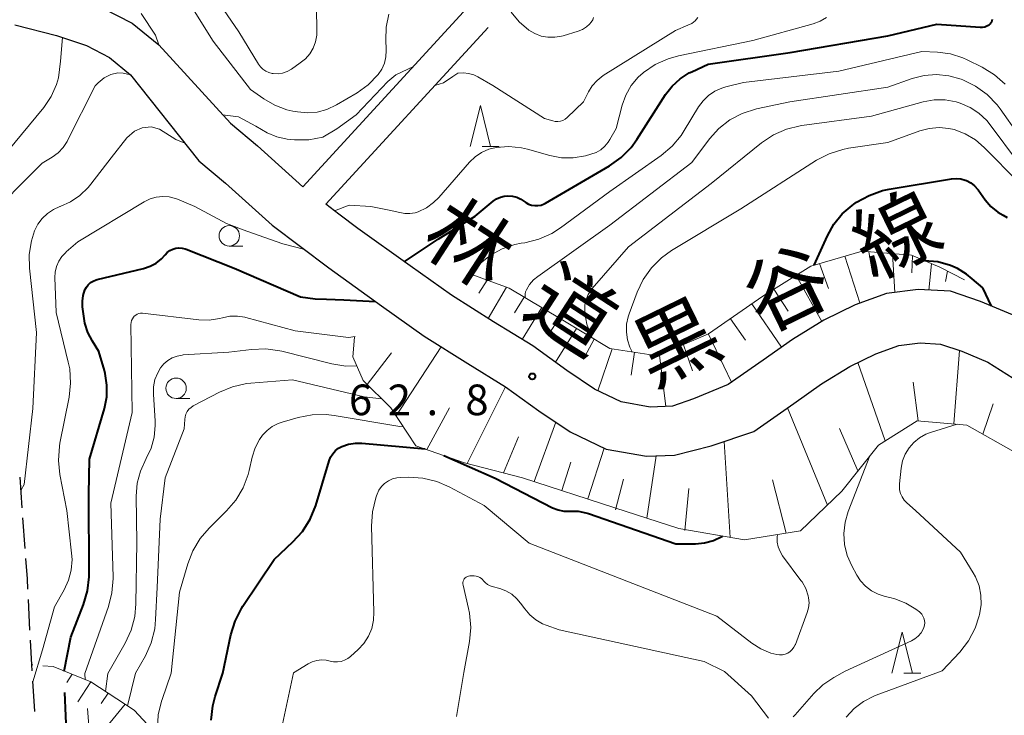
# Model space of a CAD drawing. Units: metres. Extents: x -78000 to -75999, y 30000 to 31500.
# Drawn here: x -77931 to -77811, y 31048 to 31133 of the extents above; entities that cross this region are included whole.
import ezdxf

# ---------------------------------------------------------------- set-up
doc = ezdxf.new("R2010")
doc.units = ezdxf.units.M
for name, color, linetype, lineweight in [('210100_道路縁(街区線)', 7, 'Continuous', 30), ('210600_庭園路等', 7, 'Continuous', 30), ('610111_人工斜面(上)', 7, 'Continuous', 30), ('610199_人工斜面(ヒゲ)', 7, 'Continuous', 30), ('630100_植生界', 7, 'Continuous', 30), ('633100_広葉樹林', 7, 'Continuous', 13), ('633200_針葉樹林', 7, 'Continuous', 13), ('710100_等高線(計曲線)', 7, 'Continuous', 40), ('710200_等高線(主曲線)', 7, 'Continuous', 13), ('731200_図化機測定による標高点', 7, 'Continuous', 40), ('812100_(注記)道路の路線名', 7, 'Continuous', 53)]:
    doc.layers.add(name, color=color, linetype=linetype, lineweight=lineweight)
doc.styles.add('Style-Kanji', font='MS Gothic.ttf')
doc.styles.add('Style-WORKING', font='MS Gothic.ttf')

msp = doc.modelspace()

# ---------------------------------------------------------------- linework, layer by layer
at = {"layer": '210100_道路縁(街区線)', "linetype": 'Continuous', "lineweight": 30, "flags": 128}
for points in [[(-77948.99, 31150.89), (-77947.83, 31148.08), (-77945.87, 31144.15), (-77943.69, 31141.81), (-77941.86, 31140.44), (-77936.18, 31138.64), (-77930.61, 31137.28), (-77925.3, 31135.9), (-77921.14, 31134.5), (-77917.48, 31132.64), (-77914.24, 31129.96), (-77905.45, 31120.38), (-77902.13, 31117.6), (-77896.58, 31112.6), (-77876.48, 31134.49)], [(-77931.83, 31132.43), (-77926.73, 31131.11), (-77923.09, 31129.88), (-77920.24, 31128.43), (-77917.69, 31126.32), (-77909.31, 31115.78), (-77906.07, 31113.07), (-77900.33, 31107.91), (-77893.42, 31102.68), (-77886.96, 31098.04), (-77881.73, 31094.34), (-77876.41, 31090.98), (-77871.77, 31088.13), (-77867.69, 31085.2), (-77863.87, 31082.63), (-77859.48, 31080.52), (-77854.53, 31079.63), (-77851.12, 31079.75), (-77846.61, 31080.92), (-77841.4, 31082.68), (-77836.51, 31086.09), (-77833.1, 31088.49), (-77829.66, 31090.6), (-77826.47, 31092.18), (-77823.64, 31093.18), (-77821.03, 31093.51), (-77818.55, 31093.37), (-77815.94, 31092.49), (-77812.77, 31091.16), (-77809.65, 31089.19)], [(-77809.75, 31096.94), (-77813.64, 31098.58), (-77817.32, 31099.82), (-77821.27, 31100.03), (-77825.14, 31099.54), (-77829, 31098.18), (-77832.81, 31096.29), (-77836.67, 31093.93), (-77840.24, 31091.41), (-77844.54, 31088.42), (-77848.8, 31086.65), (-77851.33, 31085.75), (-77854.1, 31085.65), (-77857.62, 31086.28), (-77860.88, 31087.85), (-77864.27, 31090.13), (-77868.45, 31093.13), (-77873.24, 31096.08), (-77878.39, 31099.33), (-77883.47, 31102.92), (-77889.86, 31107.51), (-77892.18, 31109.26), (-77893.78, 31110.47), (-77873.9, 31132.12)]]:
    msp.add_lwpolyline(points, dxfattribs=at)
at = {"layer": '210600_庭園路等', "linetype": 'Continuous', "lineweight": 30}
for p, q in [((-77930.94, 31073.34), (-77931.21, 31077.08)), ((-77930.58, 31068.35), (-77930.85, 31072.09)), ((-77929.99, 31058.37), (-77930.18, 31062.12))]:
    msp.add_line(p, q, dxfattribs=at)
at = {"layer": '210600_庭園路等', "linetype": 'Continuous', "lineweight": 30, "flags": 128}
for points in [[(-77930.24, 31063.36), (-77930.31, 31064.64), (-77930.49, 31067.11)], [(-77929.72, 31053.38), (-77929.77, 31054.12), (-77929.92, 31057.12)], [(-77929.4, 31048.39), (-77929.41, 31048.43), (-77929.64, 31052.13)]]:
    msp.add_lwpolyline(points, dxfattribs=at)
at = {"layer": '610111_人工斜面(上)', "linetype": 'Continuous', "lineweight": 13, "flags": 128}
for points in [[(-77876.37, 31102.05), (-77871.33, 31100.22), (-77864.99, 31096.39), (-77859.01, 31092.82), (-77853.18, 31091.91), (-77846.94, 31094.6), (-77840.31, 31099.21), (-77834.43, 31102.9), (-77828.15, 31104.72), (-77822.1, 31104.25), (-77818.64, 31102.76), (-77815.63, 31101.22)], [(-77788.84, 31074.91), (-77790.9, 31074.59), (-77794.42, 31074.43), (-77796.88, 31074.62), (-77803.33, 31076.43), (-77809.25, 31080), (-77815.31, 31083.44), (-77821.41, 31083.99), (-77826.15, 31080.99), (-77830.64, 31075.35), (-77835.69, 31070.5), (-77842.54, 31069.41), (-77850.56, 31070.78), (-77858.41, 31073.33), (-77869.69, 31076.99), (-77876.81, 31078.84), (-77882.76, 31080.93), (-77885.81, 31085.55), (-77889.21, 31088.9), (-77890.48, 31091.79), (-77890.28, 31094.19)], [(-77927.16, 31053.9), (-77922.56, 31052.04), (-77917.25, 31048.58), (-77912.96, 31043.95), (-77909.18, 31038.53), (-77905.88, 31030.35), (-77905.73, 31029.35), (-77905.89, 31025.78), (-77906.55, 31023.69), (-77907.55, 31022.01), (-77908.8, 31021.04)]]:
    msp.add_lwpolyline(points, dxfattribs=at)
at = {"layer": '610199_人工斜面(ヒゲ)', "linetype": 'Continuous', "lineweight": 13, "flags": 128}
for points in [[(-77827.33, 31104.65), (-77826.82, 31101.88)], [(-77824.44, 31104.43), (-77824.15, 31099.67)], [(-77833.36, 31103.21), (-77832.27, 31100.15)], [(-77830.24, 31104.11), (-77828.41, 31098.39)], [(-77821.96, 31104.19), (-77822.04, 31102.1)], [(-77819.66, 31103.2), (-77819.98, 31099.96)], [(-77817.71, 31102.29), (-77817.93, 31101)], [(-77874.02, 31101.2), (-77875.05, 31099.61)], [(-77836.22, 31101.77), (-77833.09, 31096.12)], [(-77871.67, 31100.34), (-77873.92, 31096.5)], [(-77838.95, 31100.07), (-77837.2, 31097.37)], [(-77869.5, 31099.12), (-77870.67, 31097.17)], [(-77867.36, 31097.82), (-77869.75, 31093.93)], [(-77841.63, 31098.3), (-77838.01, 31092.98)], [(-77865.22, 31096.53), (-77866.47, 31094.57)], [(-77844.27, 31096.46), (-77842.4, 31093.84)], [(-77863.08, 31095.25), (-77865.68, 31091.14)], [(-77860.93, 31093.97), (-77862.1, 31091.84)], [(-77846.96, 31094.59), (-77844.13, 31088.7)], [(-77885.17, 31084.58), (-77879.65, 31093.03)], [(-77858.72, 31092.78), (-77860.47, 31087.65)], [(-77856.02, 31092.36), (-77856.41, 31089.57)], [(-77849.99, 31093.29), (-77848.91, 31090.09)], [(-77816.92, 31083.59), (-77816.23, 31092.59)], [(-77888.71, 31088.41), (-77885.76, 31092.28)], [(-77852.95, 31092.01), (-77852.16, 31085.72)], [(-77825.3, 31081.52), (-77828.65, 31091.1)], [(-77876.49, 31078.76), (-77871.79, 31088.14)], [(-77821.28, 31083.98), (-77821.91, 31088.69)], [(-77881.41, 31080.45), (-77878.65, 31085.56)], [(-77832.39, 31073.67), (-77837.28, 31085.55)], [(-77813.35, 31082.33), (-77812.12, 31086.04)], [(-77868.27, 31076.53), (-77865.63, 31083.81)], [(-77828.65, 31077.86), (-77830.9, 31083.02)], [(-77872.04, 31077.6), (-77870.18, 31082.02)], [(-77861.73, 31074.41), (-77859.73, 31080.64)], [(-77844.31, 31069.71), (-77845.04, 31081.45)], [(-77854.48, 31072.06), (-77853.35, 31079.67)], [(-77864.9, 31075.44), (-77863.8, 31078.9)], [(-77858.31, 31073.08), (-77857.35, 31076.82)], [(-77837.44, 31070.22), (-77839.1, 31076.77)], [(-77849.82, 31070.57), (-77849.37, 31075.68)], [(-77924.84, 31052.96), (-77925.47, 31051.96)], [(-77922.53, 31052.02), (-77924.14, 31049.6)], [(-77920.43, 31050.65), (-77921.26, 31049.39)], [(-77918.34, 31049.29), (-77920.55, 31046.62)]]:
    msp.add_lwpolyline(points, dxfattribs=at)
at = {"layer": '630100_植生界', "linetype": 'Continuous', "lineweight": 13}
for p, q in [((-77929.65, 31054.11), (-77929.77, 31054.12)), ((-77927.16, 31053.9), (-77928.41, 31054.01))]:
    msp.add_line(p, q, dxfattribs=at)
at = {"layer": '633100_広葉樹林', "linetype": 'Continuous', "lineweight": 13}
for p, q in [((-77905.6, 31105.36), (-77903.93, 31105.36)), ((-77912.11, 31086.7), (-77910.44, 31086.7))]:
    msp.add_line(p, q, dxfattribs=at)
for centre in [(-77905.6, 31106.61), (-77912.11, 31087.95)]:
    msp.add_circle(centre, 1.25, dxfattribs=at)
at = {"layer": '633200_針葉樹林', "linetype": 'Continuous', "lineweight": 13}
for p, q in [((-77874.65, 31117.55), (-77872.57, 31117.55)), ((-77823.03, 31053.11), (-77820.95, 31053.11))]:
    msp.add_line(p, q, dxfattribs=at)
at = {"layer": '633200_針葉樹林', "linetype": 'Continuous', "lineweight": 13, "flags": 128}
for points in [[(-77876.11, 31117.55), (-77874.86, 31122.55), (-77873.61, 31117.55)], [(-77824.49, 31053.11), (-77823.24, 31058.11), (-77821.99, 31053.11)]]:
    msp.add_lwpolyline(points, dxfattribs=at)
at = {"layer": '710100_等高線(計曲線)', "linetype": 'Continuous', "lineweight": 40, "flags": 128}
for points, elevation in [([(-77884.18, 31103.43), (-77880.02, 31106.21), (-77875.51, 31109), (-77873.3, 31110.84), (-77872.88, 31111.12), (-77872.42, 31111.33), (-77871.94, 31111.46), (-77871.5, 31111.5), (-77870.95, 31111.46), (-77870.42, 31111.33), (-77869.92, 31111.11), (-77869.65, 31110.94), (-77869.3, 31110.7), (-77868.96, 31110.5), (-77868.59, 31110.37), (-77868.21, 31110.3), (-77867.82, 31110.3), (-77867.43, 31110.37), (-77867.06, 31110.51), (-77866.88, 31110.6), (-77859.07, 31115.18), (-77857.65, 31116.19), (-77856.42, 31117.43), (-77855.7, 31118.41), (-77852.19, 31123.9), (-77851.38, 31124.94), (-77850.41, 31125.83), (-77849.29, 31126.54), (-77849, 31126.68), (-77847, 31127.61), (-77836.95, 31129.05), (-77825, 31131.07), (-77819, 31132.52), (-77813.69, 31132.14), (-77813.4, 31132.14), (-77813.12, 31132.19), (-77812.86, 31132.29), (-77812.61, 31132.44), (-77812.48, 31132.54), (-77812.37, 31132.66)], 60), ([(-77812.37, 31132.66), (-77812.28, 31132.8), (-77812.21, 31132.96), (-77812.17, 31133.12)], 60), ([(-77834.01, 31103.02), (-77832.39, 31106.62), (-77831.6, 31108.03), (-77830.58, 31109.28), (-77829.36, 31110.33), (-77829.16, 31110.47), (-77828.81, 31110.71), (-77827.29, 31111.56), (-77825.64, 31112.14), (-77824.84, 31112.31), (-77817.19, 31113.59), (-77816.62, 31113.64), (-77816.06, 31113.58), (-77815.51, 31113.43), (-77815.37, 31113.38), (-77814.85, 31113.1), (-77814.38, 31112.73), (-77813.98, 31112.29), (-77813.93, 31112.22), (-77813.07, 31111.01), (-77812.37, 31110.19), (-77811.55, 31109.51), (-77810.88, 31109.12), (-77810.38, 31108.86)], 70), ([(-77921.9, 31101.22), (-77921.78, 31101.25), (-77916.09, 31102.62), (-77915.3, 31102.88), (-77914.56, 31103.28), (-77913.9, 31103.81), (-77913.46, 31104.29), (-77913.19, 31104.57), (-77912.87, 31104.8), (-77912.52, 31104.97), (-77912.15, 31105.08), (-77911.76, 31105.13), (-77911.37, 31105.1), (-77910.99, 31105.01), (-77910.89, 31104.97), (-77905, 31102.64), (-77896.87, 31099.13), (-77895.09, 31098.91), (-77893.68, 31098.86), (-77891.57, 31098.78), (-77887.72, 31098.58)], 60), ([(-77813.38, 31100.26), (-77814.68, 31101.35), (-77815.36, 31101.92), (-77816.45, 31102.61), (-77817.31, 31102.99), (-77818.88, 31103.42), (-77820.49, 31103.56), (-77820.51, 31103.56)], 70), ([(-77925.79, 31053.35), (-77925, 31057.51), (-77923.44, 31061.48), (-77922.94, 31063.15), (-77922.74, 31064.88), (-77922.74, 31065.19), (-77922.79, 31075), (-77922.72, 31079.28), (-77920.89, 31085.48), (-77920.6, 31086.89), (-77920.57, 31088.33), (-77920.78, 31089.76), (-77920.88, 31090.12), (-77921.55, 31092.45), (-77922.36, 31093.72), (-77922.91, 31094.79), (-77923.26, 31095.93), (-77923.36, 31096.5), (-77923.55, 31097.92), (-77923.58, 31098.61), (-77923.49, 31099.29), (-77923.26, 31100), (-77923.09, 31100.33), (-77922.85, 31100.63), (-77922.57, 31100.88), (-77922.25, 31101.08), (-77921.9, 31101.22)], 60), ([(-77812.31, 31098.02), (-77813.38, 31100.26)], 70), ([(-77907.8, 31047.34), (-77907.61, 31049.08), (-77907.31, 31050.22), (-77906.37, 31053.11), (-77905.4, 31057.79), (-77904.89, 31059.46), (-77904.11, 31061.01), (-77903.92, 31061.3), (-77900.11, 31067), (-77897.8, 31069.15), (-77896.62, 31070.44), (-77895.7, 31071.92), (-77895.01, 31073.61), (-77893.37, 31079.09), (-77893.19, 31079.54), (-77892.93, 31079.95), (-77892.61, 31080.32), (-77892.23, 31080.62), (-77891.82, 31080.84), (-77891, 31081.12), (-77890.14, 31081.25), (-77889.36, 31081.24), (-77881.61, 31080.53)], 70), ([(-77879.32, 31079.72), (-77873.06, 31076.94), (-77866.02, 31073.34), (-77865.36, 31073.08), (-77864.67, 31072.93), (-77863.96, 31072.91), (-77863.86, 31072.91), (-77862.91, 31072.9), (-77861.97, 31072.73), (-77861.64, 31072.63), (-77850.95, 31068.9), (-77848.55, 31068.93), (-77847.42, 31069.03), (-77846.33, 31069.34), (-77845.3, 31069.83), (-77845.24, 31069.87)], 70), ([(-77924.01, 31031.83), (-77924.59, 31038.16), (-77925.47, 31045), (-77925.74, 31050.71)], 60)]:
    msp.add_lwpolyline(points, dxfattribs=dict(at, elevation=elevation))
at = {"layer": '710200_等高線(主曲線)', "linetype": 'Continuous', "lineweight": 13, "flags": 128}
for points, elevation in [([(-77909, 31138.24), (-77904.42, 31131.58), (-77902.04, 31127.63), (-77901.79, 31127.28), (-77901.48, 31126.99), (-77901.13, 31126.75), (-77900.74, 31126.58), (-77900.33, 31126.47), (-77900.21, 31126.46), (-77899.63, 31126.44), (-77899.07, 31126.53), (-77898.52, 31126.72), (-77898, 31127.01), (-77896.91, 31127.76), (-77896.28, 31128.27), (-77895.75, 31128.89), (-77895.33, 31129.59), (-77895.04, 31130.35), (-77894.89, 31131.16), (-77894.87, 31131.72), (-77894.93, 31134.46)], 52), ([(-77911.74, 31137.12), (-77907.57, 31130.43), (-77903, 31124.51), (-77901.38, 31123.37), (-77900.04, 31122.58), (-77898.57, 31122.04), (-77897.82, 31121.88), (-77897.23, 31121.77), (-77896.03, 31121.66), (-77894.83, 31121.75), (-77893.67, 31122.06), (-77892.47, 31122.62), (-77889.94, 31124.12), (-77888.6, 31125.07), (-77887.37, 31126.36), (-77886.93, 31127.02), (-77886.61, 31127.74), (-77886.43, 31128.51), (-77886.38, 31129.3), (-77886.39, 31129.44), (-77886.45, 31130.55), (-77886.4, 31132.16), (-77886.07, 31133.73)], 54), ([(-77914.24, 31129.96), (-77914.64, 31131.17), (-77916.4, 31133.83)], 54), ([(-77892.7, 31109.66), (-77890.94, 31110.34), (-77888.28, 31110.2), (-77886.02, 31109.74), (-77884.74, 31109.46), (-77884.12, 31109.34), (-77883.48, 31109.33), (-77882.86, 31109.43), (-77882.46, 31109.56), (-77881.47, 31110.04), (-77880.59, 31110.68), (-77879.97, 31111.29), (-77876.18, 31115.63), (-77875.5, 31116.29), (-77874.71, 31116.82), (-77873.84, 31117.2), (-77872.94, 31117.42), (-77871.38, 31117.53), (-77869.82, 31117.37), (-77869.1, 31117.2), (-77866.36, 31116.43), (-77864.95, 31116.17), (-77863.51, 31116.15), (-77861.99, 31116.41), (-77861.33, 31116.59), (-77860.71, 31116.81), (-77860.14, 31117.15), (-77859.64, 31117.57), (-77859.21, 31118.07), (-77859.02, 31118.38), (-77858.24, 31119.76), (-77857.5, 31122.59), (-77857.05, 31123.84), (-77856.39, 31125), (-77855.54, 31126.02), (-77854.93, 31126.57), (-77854.9, 31126.59), (-77853.46, 31127.57), (-77851.87, 31128.28), (-77850.6, 31128.63), (-77841.51, 31130.49), (-77834.13, 31132.56), (-77833.28, 31132.88), (-77832.5, 31133.34)], 58), ([(-77871.08, 31133.98), (-77870.13, 31132.8), (-77868.93, 31131.77), (-77868.21, 31131.35), (-77867.42, 31131.06), (-77866.6, 31130.9), (-77865.76, 31130.9), (-77864.94, 31131.04), (-77864.74, 31131.09), (-77862.91, 31131.65), (-77862.36, 31131.87), (-77861.86, 31132.19), (-77861.5, 31132.5), (-77861.29, 31132.75), (-77861.12, 31133.04), (-77861.01, 31133.34)], 54), ([(-77880.45, 31124.99), (-77879.39, 31125.34), (-77878.22, 31126.11), (-77877.61, 31126.5), (-77876.95, 31126.54), (-77876.3, 31126.47), (-77875.67, 31126.29), (-77875.17, 31126.05), (-77873.35, 31125), (-77867.03, 31120.97), (-77866.01, 31120.67), (-77865.7, 31120.61), (-77865.39, 31120.6), (-77865.07, 31120.64), (-77864.77, 31120.74), (-77864.49, 31120.9), (-77864.24, 31121.1), (-77862.26, 31123), (-77861.63, 31124.23), (-77861.17, 31124.98), (-77860.58, 31125.63), (-77859.83, 31126.21), (-77851, 31131.74), (-77849.47, 31132.37), (-77849, 31132.61), (-77848.59, 31132.93), (-77848.24, 31133.31)], 56), ([(-77940.09, 31113.22), (-77938.36, 31112.78), (-77937.51, 31112.75), (-77936.51, 31112.96), (-77935.73, 31113.43), (-77932.79, 31116.87), (-77928.3, 31122.33), (-77927.41, 31123.65), (-77926.76, 31125.11), (-77926.52, 31125.95), (-77926.25, 31127.99), (-77926.01, 31130.87)], 52), ([(-77875.81, 31101.85), (-77875.78, 31101.95), (-77875.51, 31102.48), (-77875.15, 31102.95), (-77874.98, 31103.12), (-77874.88, 31103.21), (-77873.61, 31104.23), (-77872.18, 31105.02), (-77870.63, 31105.54), (-77869.88, 31105.69), (-77869.41, 31105.77), (-77867.72, 31106.19), (-77866.12, 31106.9), (-77865.04, 31107.59), (-77859, 31112.05), (-77852.74, 31116.44), (-77851.4, 31117.56), (-77850.28, 31118.89), (-77849.91, 31119.48), (-77848.15, 31122.39), (-77847.61, 31123.14), (-77846.94, 31123.79), (-77846.16, 31124.31), (-77845.31, 31124.69), (-77844.82, 31124.83), (-77842.64, 31125.36), (-77831, 31126.77), (-77820.82, 31129.18), (-77818.91, 31129.09), (-77817.34, 31128.88), (-77815.83, 31128.4), (-77815.29, 31128.15), (-77813.44, 31127.23), (-77811.95, 31126.32), (-77810.65, 31125.16)], 62), ([(-77906.41, 31121.43), (-77904.45, 31121.16), (-77902.35, 31120.02), (-77900.95, 31119.22), (-77899.77, 31118.72), (-77898.51, 31118.43), (-77898.05, 31118.38), (-77897.6, 31118.34), (-77895.86, 31118.36), (-77894.15, 31118.68), (-77892.44, 31119.72), (-77890.08, 31121.4), (-77886.18, 31125.5), (-77885.2, 31126.29), (-77883.05, 31127.34)], 56), ([(-77922.03, 31124.96), (-77921.64, 31125.32), (-77920.91, 31125.94), (-77920.1, 31126.33), (-77919.24, 31126.54), (-77918.6, 31126.5), (-77917.69, 31126.32)], 54), ([(-77869.37, 31099.04), (-77869.39, 31099.21), (-77869.39, 31099.49), (-77869.33, 31099.76), (-77869.24, 31100), (-77868.86, 31100.64), (-77868.37, 31101.21), (-77867.85, 31101.64), (-77859, 31107.9), (-77849, 31115.6), (-77846.81, 31118.49), (-77845.67, 31119.75), (-77844.32, 31120.8), (-77842.82, 31121.59), (-77841.08, 31122.14), (-77837, 31123.02), (-77825, 31124.81), (-77822, 31125.85), (-77820.53, 31126.23), (-77819.02, 31126.34), (-77817.51, 31126.18), (-77816.03, 31125.76), (-77815.82, 31125.68), (-77814.25, 31124.91), (-77812.84, 31123.89), (-77811.63, 31122.64), (-77811.25, 31122.14), (-77809, 31118.97)], 64), ([(-77933.31, 31096.56), (-77932.92, 31097.66), (-77933.37, 31101.91), (-77933.89, 31106.27), (-77933.94, 31107.46), (-77933.78, 31108.64), (-77933.55, 31109.45), (-77933.02, 31110.61), (-77932.3, 31111.65), (-77931.84, 31112.16), (-77928.51, 31115.49), (-77927.27, 31116.25), (-77926.56, 31116.77), (-77925.95, 31117.41), (-77925.46, 31118.15), (-77925.39, 31118.29), (-77922.03, 31124.96)], 54), ([(-77861.16, 31094.1), (-77861.39, 31094.59), (-77861.84, 31095.81), (-77862.07, 31097.1), (-77862.1, 31097.48), (-77862.07, 31098.15), (-77861.92, 31098.8), (-77861.67, 31099.42), (-77861.31, 31099.98), (-77861.17, 31100.15), (-77856.73, 31105.27), (-77846.63, 31113), (-77840.44, 31117.98), (-77839, 31118.95), (-77837.4, 31119.65), (-77835.71, 31120.07), (-77835.52, 31120.1), (-77827, 31121.25), (-77820.67, 31122.99), (-77819.34, 31123.23), (-77817.98, 31123.24), (-77816.64, 31123.01), (-77816.14, 31122.86), (-77814.93, 31122.33), (-77813.84, 31121.61), (-77812.88, 31120.7), (-77812.48, 31120.2), (-77809, 31115.52)], 66), ([(-77931.09, 31075.54), (-77930.71, 31076.19), (-77929.64, 31085.49), (-77929.21, 31094.79), (-77930.05, 31102.64), (-77930.08, 31104.34), (-77929.82, 31106.01), (-77929.44, 31107.21), (-77929.04, 31108.02), (-77928.51, 31108.74), (-77927.86, 31109.35), (-77927.12, 31109.85), (-77926.33, 31110.2), (-77926.29, 31110.21), (-77925.02, 31110.78), (-77923.88, 31111.55), (-77922.88, 31112.51), (-77922.54, 31112.93), (-77920.05, 31116.17), (-77918.12, 31118.59), (-77917.19, 31119.4), (-77916.26, 31119.82), (-77915.16, 31119.93), (-77914.12, 31119.65), (-77912.14, 31118.41), (-77911.03, 31117.95)], 56), ([(-77856.29, 31092.4), (-77856.56, 31093), (-77856.86, 31093.9), (-77857, 31094.83), (-77856.97, 31095.78), (-77856.79, 31096.7), (-77856.67, 31097.05), (-77855.69, 31099.71), (-77854.95, 31101.28), (-77853.94, 31102.71), (-77852.7, 31103.93), (-77851.46, 31104.81), (-77843, 31109.9), (-77833.71, 31115.85), (-77832.16, 31116.66), (-77830.5, 31117.18), (-77829.79, 31117.32), (-77825, 31118.03), (-77821.08, 31119.45), (-77819.92, 31119.75), (-77818.72, 31119.86), (-77817.53, 31119.75), (-77816.87, 31119.6), (-77815.51, 31119.08), (-77814.26, 31118.34), (-77813.19, 31117.43), (-77808.91, 31113.09)], 68), ([(-77925.62, 31104.58), (-77925.56, 31104.64), (-77924.12, 31105.88), (-77916.01, 31110.77), (-77915.3, 31111.12), (-77914.53, 31111.34), (-77913.74, 31111.42), (-77912.95, 31111.37), (-77912.18, 31111.18), (-77911.92, 31111.08), (-77909.8, 31110.2), (-77905.95, 31108.12), (-77903.44, 31107.19), (-77899.06, 31105.61), (-77896.37, 31104.92)], 58), ([(-77929.64, 31052.02), (-77928.44, 31055.96), (-77927, 31061.19), (-77925.81, 31063.29), (-77925.27, 31064.46), (-77924.94, 31065.71), (-77924.84, 31067), (-77924.89, 31067.78), (-77925.48, 31073), (-77926.33, 31077.4), (-77926.5, 31079.13), (-77926.38, 31080.87), (-77926.32, 31081.22), (-77925.2, 31086.85), (-77925.02, 31088.58), (-77925.13, 31090.32), (-77925.3, 31091.14), (-77926.77, 31097.23), (-77926.93, 31101.49), (-77926.89, 31102.18), (-77926.74, 31102.85), (-77926.47, 31103.49), (-77926.1, 31104.07), (-77925.62, 31104.58)], 58), ([(-77923.22, 31052.31), (-77923.27, 31053), (-77923.26, 31053.06), (-77920.39, 31061.24), (-77919.96, 31062.93), (-77919.83, 31064.67), (-77919.83, 31064.87), (-77920.11, 31073.89), (-77917.5, 31085), (-77917.64, 31095.75), (-77917.62, 31096), (-77917.56, 31096.24), (-77917.46, 31096.47), (-77917.32, 31096.67), (-77917.22, 31096.78), (-77917.05, 31096.92), (-77916.87, 31097.03), (-77916.66, 31097.1), (-77916.45, 31097.14), (-77916.23, 31097.14), (-77916.2, 31097.13), (-77909.31, 31096.33), (-77908.05, 31096.29), (-77906.81, 31096.48), (-77906.42, 31096.58), (-77905.52, 31096.76), (-77904.61, 31096.79), (-77903.7, 31096.65), (-77903.57, 31096.62), (-77897.53, 31095), (-77891, 31094.15), (-77890.18, 31094.3)], 62), ([(-77911.99, 31091.9), (-77911.37, 31092.02), (-77911.23, 31092.03), (-77905.64, 31092.36), (-77902.88, 31092.71), (-77901.14, 31092.78), (-77899.41, 31092.55), (-77899.16, 31092.49), (-77893.06, 31090.95), (-77891.34, 31090.67), (-77890, 31090.69)], 64), ([(-77920.73, 31050.85), (-77920.45, 31053.07), (-77918.34, 31056.76), (-77917.61, 31058.34), (-77917.17, 31060.03), (-77917.03, 31061.58), (-77916.93, 31069.07), (-77916.98, 31074.77), (-77916.86, 31076.33), (-77916.47, 31077.83), (-77915.76, 31079.36), (-77915.16, 31080.63), (-77914.79, 31081.98), (-77914.66, 31083.38), (-77914.67, 31083.94), (-77914.89, 31087.23), (-77914.87, 31088.13), (-77914.69, 31089.01), (-77914.36, 31089.84), (-77914, 31090.46), (-77913.6, 31090.95), (-77913.12, 31091.36), (-77912.58, 31091.68), (-77911.99, 31091.9)], 64), ([(-77918.04, 31049.1), (-77917.06, 31053.08), (-77915.87, 31055.22), (-77915.15, 31056.81), (-77914.73, 31058.5), (-77914.61, 31059.67), (-77914.44, 31063.56), (-77914.06, 31071.94), (-77913.45, 31077), (-77911.1, 31083), (-77911.05, 31084.13), (-77911, 31084.47), (-77910.9, 31084.8), (-77910.74, 31085.11), (-77910.53, 31085.38), (-77910.28, 31085.61), (-77910, 31085.79), (-77906.81, 31087.47), (-77905.2, 31088.14), (-77903.5, 31088.53), (-77902.96, 31088.59), (-77897.87, 31089), (-77889.08, 31086.92), (-77886.95, 31086.68)], 66), ([(-77914.39, 31046.24), (-77914.3, 31047.98), (-77913.9, 31049.68), (-77913.83, 31049.88), (-77912.71, 31053.09), (-77911.68, 31063), (-77910.69, 31066.46), (-77910.06, 31068.08), (-77909.17, 31069.58), (-77908.07, 31070.85), (-77905.94, 31072.94), (-77904.8, 31074.26), (-77903.91, 31075.76), (-77903.3, 31077.39), (-77903.17, 31077.88), (-77902.8, 31079.52), (-77902.44, 31080.65), (-77901.89, 31081.7), (-77901.53, 31082.2), (-77900.98, 31082.8), (-77900.33, 31083.29), (-77899.61, 31083.66), (-77899.14, 31083.82), (-77897.18, 31084.38), (-77895.47, 31084.71), (-77893.73, 31084.74), (-77892.76, 31084.62), (-77884.74, 31083.26), (-77884.29, 31083.24)], 68), ([(-77830.1, 31047.7), (-77829.13, 31048.75), (-77827.99, 31049.62), (-77826.71, 31050.28), (-77826.43, 31050.39), (-77818.33, 31053.36), (-77816.18, 31055.68), (-77815.11, 31057.06), (-77814.3, 31058.6), (-77813.8, 31060.11), (-77813.76, 31060.29), (-77813.58, 31061.45), (-77813.6, 31062.62), (-77813.83, 31063.77), (-77814.26, 31064.87), (-77814.54, 31065.38), (-77816.09, 31067.91), (-77821.59, 31073), (-77822.65, 31073.92), (-77822.98, 31074.26), (-77823.24, 31074.65), (-77823.44, 31075.08), (-77823.55, 31075.54), (-77823.58, 31076.01), (-77823.57, 31076.25), (-77823.36, 31078.19), (-77823.19, 31079.07), (-77822.86, 31079.9), (-77822.4, 31080.66), (-77821.82, 31081.33), (-77821.12, 31081.89), (-77820.34, 31082.32), (-77819.79, 31082.53), (-77816.51, 31083.55)], 76), ([(-77836.57, 31047.75), (-77836.33, 31048), (-77834.05, 31050.6), (-77832.93, 31051.68), (-77831.6, 31052.57), (-77830.2, 31053.33), (-77822.11, 31057.04), (-77821.67, 31057.3), (-77821.27, 31057.63), (-77820.93, 31058.02), (-77820.67, 31058.46), (-77820.57, 31058.7), (-77820.5, 31058.98), (-77820.47, 31059.26), (-77820.5, 31059.55), (-77820.57, 31059.82), (-77820.69, 31060.08), (-77820.85, 31060.32), (-77821.05, 31060.52), (-77821.13, 31060.58), (-77821.57, 31060.91), (-77822.8, 31061.67), (-77824.14, 31062.2), (-77824.73, 31062.36), (-77825.32, 31062.49), (-77826.19, 31062.76), (-77827, 31063.18), (-77827.73, 31063.74), (-77828.35, 31064.41), (-77828.79, 31065.09), (-77829.41, 31066.23), (-77829.96, 31067.49), (-77830.29, 31068.82), (-77830.38, 31070.2), (-77830.23, 31071.56), (-77829.84, 31072.88), (-77827.18, 31079.7)], 74), ([(-77899.09, 31046.86), (-77897.72, 31053.14), (-77895.95, 31054.22), (-77895.44, 31054.48), (-77894.89, 31054.64), (-77894.32, 31054.71), (-77893.75, 31054.68), (-77893.27, 31054.57), (-77892.83, 31054.48), (-77892.37, 31054.46), (-77891.92, 31054.53), (-77891.49, 31054.67), (-77891.09, 31054.88), (-77890.76, 31055.14), (-77889.84, 31055.98), (-77889.13, 31056.74), (-77888.57, 31057.61), (-77888.17, 31058.57), (-77887.94, 31059.58), (-77887.89, 31060.55), (-77888.18, 31071.09), (-77888.08, 31072.83), (-77887.67, 31074.53), (-77887.58, 31074.79), (-77887.51, 31075), (-77887.28, 31075.49), (-77886.96, 31075.94), (-77886.58, 31076.32), (-77886.13, 31076.63), (-77885.64, 31076.86), (-77885.11, 31077), (-77884.65, 31077.05), (-77883.64, 31077.07), (-77881.9, 31076.96), (-77880.21, 31076.55)], 72), ([(-77880.21, 31076.55), (-77878.67, 31075.89), (-77874.41, 31073.59), (-77868.89, 31069), (-77845.92, 31060.08), (-77841.65, 31056.77), (-77840.54, 31056.06), (-77839.33, 31055.55), (-77838.6, 31055.36), (-77838.25, 31055.32), (-77837.9, 31055.33), (-77837.56, 31055.41), (-77837.24, 31055.55), (-77836.95, 31055.74), (-77836.7, 31055.98), (-77836.49, 31056.26), (-77836.33, 31056.57), (-77836.31, 31056.62), (-77834.86, 31060.51), (-77834.7, 31061.09), (-77834.64, 31061.7), (-77834.69, 31062.3), (-77834.74, 31062.55), (-77835.04, 31063.44), (-77835.49, 31064.25), (-77835.64, 31064.45), (-77837.87, 31067.46), (-77838.18, 31067.97), (-77838.4, 31068.54), (-77838.52, 31069.13), (-77838.54, 31069.73), (-77838.49, 31070.05)], 72), ([(-77877.8, 31047.8), (-77876.87, 31053.19), (-77876.19, 31056.96), (-77876.04, 31058.7), (-77876.19, 31060.44), (-77876.31, 31061.01), (-77876.98, 31063.88), (-77877.01, 31064.04), (-77877, 31064.2), (-77876.97, 31064.35), (-77876.91, 31064.5), (-77876.83, 31064.63), (-77876.72, 31064.75), (-77876.6, 31064.85), (-77876.46, 31064.93), (-77876.31, 31064.98), (-77876.15, 31065), (-77876.1, 31065), (-77875.64, 31065), (-77875.4, 31064.98), (-77875.16, 31064.92), (-77874.94, 31064.81), (-77874.74, 31064.67), (-77874.56, 31064.5), (-77874.52, 31064.45), (-77874.28, 31064.18), (-77873.99, 31063.96), (-77873.67, 31063.79), (-77873.43, 31063.71), (-77872.5, 31063.45), (-77871.73, 31063.16), (-77871.03, 31062.74), (-77870.4, 31062.2), (-77869.94, 31061.65), (-77869.44, 31060.95), (-77868.82, 31060.23), (-77868.08, 31059.62), (-77867.26, 31059.15), (-77866.83, 31058.98), (-77865.22, 31058.41), (-77847.48, 31054.52), (-77844.99, 31053.28), (-77841.69, 31050.31), (-77839.62, 31047.6)], 74), ([(-77910.34, 31014.53), (-77909.89, 31016.08), (-77909.81, 31017.29), (-77910.13, 31018.95), (-77910.74, 31021.26), (-77915, 31027.19), (-77919.05, 31034.95), (-77922.56, 31043.44), (-77922.95, 31048.78)], 62)]:
    msp.add_lwpolyline(points, dxfattribs=dict(at, elevation=elevation))
at = {"layer": '731200_図化機測定による標高点', "linetype": 'Continuous', "lineweight": 40}
msp.add_circle((-77868.52, 31089.4, 62.75), 0.375, dxfattribs=at)

# ---------------------------------------------------------------- texts
at = {"layer": '731200_図化機測定による標高点', "linetype": 'Continuous', "lineweight": 40, "style": 'Style-WORKING'}
for s, p in [('6', (-77890.95, 31084.66, -10)), ('2', (-77886.2, 31084.66, -10)), ('8', (-77876.7, 31084.66, -10)), ('.', (-77881.45, 31084.66, -10))]:
    msp.add_text(s, height=3.75, dxfattribs=at).set_placement(p)
at = {"layer": '812100_(注記)道路の路線名', "linetype": 'Continuous', "lineweight": 40, "style": 'Style-Kanji'}
for s, rotation, p in [('線', 26, (-77826.92, 31101.2)), ('林', 327, (-77882.52, 31105.35)), ('谷', 26, (-77840.4, 31094.63)), ('道', 327, (-77869.94, 31097.18)), ('黒', 26, (-77853.88, 31088.05))]:
    msp.add_text(s, height=7.5, rotation=rotation, dxfattribs=at).set_placement(p)

doc.saveas('drawing.dxf')
